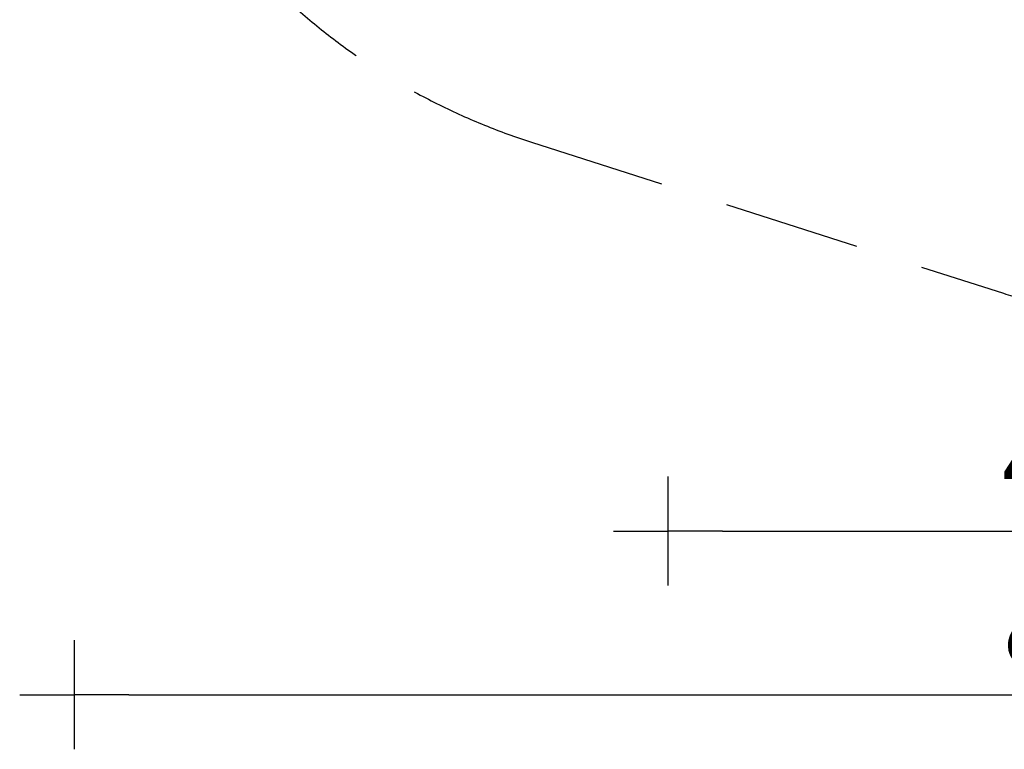
# Model space of a CAD drawing. Units: millimetres. Extents: x -4351 to 5795, y -4537 to 3726.
# Drawn here: x -4351 to -744, y -4537 to -1863 of the extents above; entities that cross this region are included whole.
import ezdxf

# ---------------------------------------------------------------- set-up
doc = ezdxf.new("R2010")
doc.units = ezdxf.units.MM
doc.header["$MEASUREMENT"] = 0
doc.linetypes.add('VERDECKT', pattern=[0.375, 0.25, -0.125])
doc.layers.add('B', color=3, linetype='Continuous')
doc.layers.add('SICHERHEIT', color=1, linetype='VERDECKT')
doc.styles.add('KATALOG', font='swissl.ttf')
doc.dimstyles.new('KATALOG$0', dxfattribs={"dimscale": 200, "dimtxt": 1.75, "dimasz": 1, "dimexe": 0, "dimexo": 0, "dimgap": 0.3, "dimtad": 1, "dimlfac": 0.001, "dimzin": 0, "dimtxsty": 'KATALOG', "dimblk1": 'KATPFEIL', "dimblk2": 'KATPFEIL', "dimsah": 1, "dimcen": 1, "dimse1": 1, "dimse2": 1, "dimclrd": 256, "dimclre": 256, "dimclrt": 3, "dimadec": 0, "dimazin": 0, "dimtfac": 1, "dimtmove": 0, "dimatfit": 3, "dimldrblk": 'KATPFEIL', "dimfxl": 0, "dimtvp": 1, "dimtolj": 1, "dimtzin": 0, "dimarcsym": 0})

# ---------------------------------------------------------------- blocks, each defined once
blk = doc.blocks.new('KATPFEIL')
at = {"layer": 'B', "ltscale": 1000}
for p, q in [((0, -1), (0, 1)), ((-1, 0), (0, 0)), ((1, 0), (0, 0))]:
    blk.add_line(p, q, dxfattribs=at)
blk = doc.blocks.new('*D9')
at = {"layer": 'B', "lineweight": -2}
blk.add_line((-1776.4, -3737.3), (1820.4, -3737.3), dxfattribs=at)
at = {"layer": 'DEFPOINTS', "color": 0}
for p in [(2020.4, 605.4), (-1976.4, -16.6), (2020.4, -3737.3)]:
    blk.add_point(p, dxfattribs=at)
at = {"layer": 'B', "lineweight": -2, "xscale": 200, "yscale": 200, "zscale": 200, "rotation": 180}
blk.add_blockref('KATPFEIL', (-1976.4, -3737.3), dxfattribs=at)
at = {"layer": 'B', "lineweight": -2, "xscale": 200, "yscale": 200, "zscale": 200}
blk.add_blockref('KATPFEIL', (2020.4, -3737.3), dxfattribs=at)
at = {"layer": 'B', "color": 3, "insert": (-289.4, -3468.4), "char_height": 350, "attachment_point": 5, "style": 'KATALOG'}
blk.add_mtext('\\A1;4,00', dxfattribs=at)
blk = doc.blocks.new('*D10')
at = {"layer": 'B', "lineweight": -2}
blk.add_line((-3951, -4337.3), (3995, -4337.3), dxfattribs=at)
at = {"layer": 'DEFPOINTS', "color": 0}
for p in [(4195, 605.4), (-4151, -16.6), (4195, -4337.3)]:
    blk.add_point(p, dxfattribs=at)
at = {"layer": 'B', "lineweight": -2, "xscale": 200, "yscale": 200, "zscale": 200, "rotation": 180}
blk.add_blockref('KATPFEIL', (-4151, -4337.3), dxfattribs=at)
at = {"layer": 'B', "lineweight": -2, "xscale": 200, "yscale": 200, "zscale": 200}
blk.add_blockref('KATPFEIL', (4195, -4337.3), dxfattribs=at)
at = {"layer": 'B', "color": 3, "insert": (-289.4, -4068.4), "char_height": 350, "attachment_point": 5, "style": 'KATALOG'}
blk.add_mtext('\\A1;8,35', dxfattribs=at)

msp = doc.modelspace()

# ---------------------------------------------------------------- linework, layer by layer
at = {"layer": 'SICHERHEIT', "ltscale": 2000}
msp.add_lwpolyline([(2854.411, -1554.37, 0.68529328), (2447.906, 2922.385), (798.75, 3453.568, 0.19502946), (-325.494, 3370.648), (-2808.375, 2144.076, 0.67415451), (-2476.312, -2311.715), (-747.133, -2865.757, 0.19487451), (376.181, -2781.517)], format="xyb", close=True, dxfattribs=at)

# ---------------------------------------------------------------- dimensions: what is measured, and where the dimension line sits
at = {"layer": 'B'}
for base, p1, p2, picture, middle in [((4194.978, -4337.29), (-4150.954, -16.645), (4194.978, 605.355), '*D10', (-289.441, -4337.29)), ((2020.444, -3737.29), (-1976.42, -16.645), (2020.444, 605.355), '*D9', (-289.441, -3737.29))]:
    dim = msp.add_linear_dim(base=base, p1=p1, p2=p2, angle=0, dimstyle='KATALOG$0', dxfattribs=at)
    dim.commit()
    dim.dimension.update_dxf_attribs({"geometry": picture, "text_midpoint": middle, "dimtype": 160})

doc.saveas('drawing.dxf')
